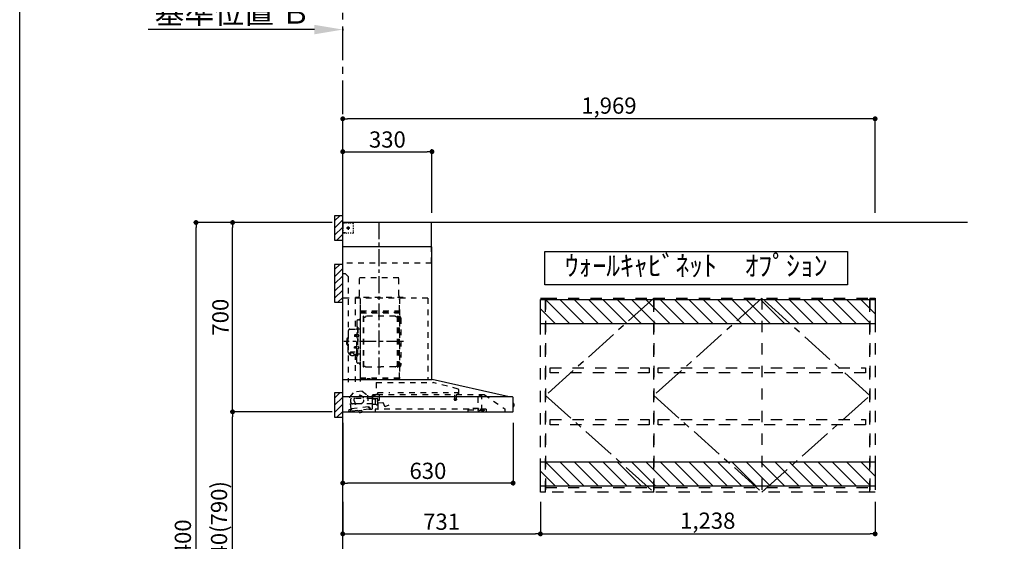
# Model space of a CAD drawing. Extents: x 84007 to 110129, y 210 to 8610.
# Drawn here: x 97980 to 101622, y 3256 to 5185 of the extents above; entities that cross this region are included whole.
import ezdxf

# ---------------------------------------------------------------- set-up
doc = ezdxf.new("R2010")
doc.units = 0
doc.header["$LTSCALE"] = 50
doc.header["$MEASUREMENT"] = 0
for name, pattern in [('CENTER', [2, 1.25, -0.25, 0.25, -0.25]), ('HIDDEN', [0.375, 0.25, -0.125]), ('STYLE_03', [0.416641, 0.208282, -0.208359])]:
    doc.linetypes.add(name, pattern=pattern)
doc.layers.get('0').update_dxf_attribs({"linetype": 'CONTINUOUS'})
for name, color, linetype in [('111-壁仕上', 3, 'CONTINUOUS'), ('121-キャビネット（中）', 253, 'HIDDEN'), ('123-扉向き', 231, 'CENTER'), ('150-機器', 8, 'CONTINUOUS'), ('160-文字', 254, 'CONTINUOUS'), ('166-寸法B', 11, 'CONTINUOUS'), ('180-補助', 161, 'CONTINUOUS'), ('190-図面外枠', 5, 'CONTINUOUS')]:
    doc.layers.add(name, color=color, linetype=linetype)
doc.styles.add('KH001', font='txt')
doc.dimstyles.new('KH1xx030', dxfattribs={"dimscale": 30, "dimtxt": 2, "dimasz": 0.6, "dimexe": 0.3, "dimexo": 1.2, "dimgap": 0.5, "dimtad": 3, "dimdec": 1, "dimdsep": 46, "dimlunit": 6, "dimtxsty": 'KH001', "dimblk": 'DOT', "dimcen": 1, "dimdle": 1, "dimclrd": 256, "dimclre": 256, "dimclrt": 256, "dimadec": 0, "dimazin": 0, "dimtfac": 1, "dimtdec": 1, "dimtix": 1, "dimtmove": 2, "dimatfit": 3, "dimldrblk": 'CLOSEDBLANK', "dimfxl": 1, "dimtolj": 1, "dimtzin": 0, "dimlwd": -1, "dimlwe": -1, "dimarcsym": 0})

# ---------------------------------------------------------------- blocks, each defined once
blk = doc.blocks.new('*D114')
at = {"layer": '166-寸法B', "transparency": 16777216}
for p, q in [((99070.3, 5148.4), (98456.2, 5148.4)), ((99175.3, 5150.9), (99175.3, 5145.4))]:
    blk.add_line(p, q, dxfattribs=at)
blk.add_solid([(99070.3, 5165.9), (99070.3, 5130.9), (99175.3, 5148.4)], dxfattribs=at)
at = {"layer": '166-寸法B', "transparency": 16777216, "insert": (98767.7, 5210.9), "char_height": 81, "attachment_point": 5, "style": 'KH001'}
blk.add_mtext('\\A1;基準位置 Ｂ', dxfattribs=at)
blk = doc.blocks.new('_ClosedBlank')
at = {"color": 0, "linetype": 'ByBlock', "lineweight": -2}
for p, q in [((-1, 0.167), (0, 0)), ((-1, 0.167), (-1, -0.167)), ((0, 0), (-1, -0.167))]:
    blk.add_line(p, q, dxfattribs=at)
blk = doc.blocks.new('_None')
blk = doc.blocks.new('_Dot')
at = {"color": 0, "linetype": 'ByBlock', "lineweight": -2}
blk.add_line((-0.5, 0), (-1, 0), dxfattribs=at)
at = {"color": 0, "linetype": 'ByBlock', "const_width": 0.5}
blk.add_lwpolyline([(-0.25, 0, 1), (0.25, 0, 1)], format="xyb", close=True, dxfattribs=at)
blk = doc.blocks.new('*D11')
at = {"layer": '166-寸法B', "transparency": 16777216}
for p, q in [((99175.3, 4471.1), (99175.3, 4827.6)), ((101126.3, 4818.6), (99193.3, 4818.6)), ((101144.3, 4471.1), (101144.3, 4827.6))]:
    blk.add_line(p, q, dxfattribs=at)
at = {"layer": '166-寸法B', "transparency": 16777216, "xscale": 18, "yscale": 18, "zscale": 18, "rotation": 180}
blk.add_blockref('_Dot', (99175.3, 4818.6), dxfattribs=at)
at = {"layer": '166-寸法B', "transparency": 16777216, "xscale": 18, "yscale": 18, "zscale": 18}
blk.add_blockref('_Dot', (101144.3, 4818.6), dxfattribs=at)
at = {"layer": '166-寸法B', "transparency": 16777216, "insert": (100159.8, 4867.4), "char_height": 60, "attachment_point": 5, "style": 'KH001'}
blk.add_mtext('\\A1;1,969', dxfattribs=at)
blk = doc.blocks.new('*D25')
at = {"layer": '166-寸法B', "transparency": 16777216}
for p, q in [((99135.8, 3735.1), (98758.8, 3735.1)), ((98767.8, 2913.1), (98767.8, 3717.1)), ((99139.3, 2895.1), (98758.8, 2895.1))]:
    blk.add_line(p, q, dxfattribs=at)
at = {"layer": '166-寸法B', "transparency": 16777216, "xscale": 18, "yscale": 18, "zscale": 18}
for p, rotation in [((98767.8, 3735.1), 90), ((98767.8, 2895.1), 270)]:
    blk.add_blockref('_Dot', p, dxfattribs=dict(at, rotation=rotation))
at = {"layer": '166-寸法B', "transparency": 16777216, "insert": (98717.8, 3315.1), "char_height": 60, "attachment_point": 5, "rotation": 90, "style": 'KH001'}
blk.add_mtext('\\A1;840(790)', dxfattribs=at)
blk = doc.blocks.new('*D26')
at = {"layer": '166-寸法B', "transparency": 16777216}
for p, q in [((99135.3, 4435.1), (98758.8, 4435.1)), ((98767.8, 3753.1), (98767.8, 4417.1)), ((99135.8, 3735.1), (98758.8, 3735.1))]:
    blk.add_line(p, q, dxfattribs=at)
at = {"layer": '166-寸法B', "transparency": 16777216, "xscale": 18, "yscale": 18, "zscale": 18}
for p, rotation in [((98767.8, 4435.1), 90), ((98767.8, 3735.1), 270)]:
    blk.add_blockref('_Dot', p, dxfattribs=dict(at, rotation=rotation))
at = {"layer": '166-寸法B', "transparency": 16777216, "insert": (98722.8, 4085.1), "char_height": 60, "attachment_point": 5, "rotation": 90, "style": 'KH001'}
blk.add_mtext('\\A1;700', dxfattribs=at)
blk = doc.blocks.new('*D27')
at = {"layer": '166-寸法B', "transparency": 16777216}
for p, q in [((99135.8, 4435.1), (98623.8, 4435.1)), ((98632.8, 2053.1), (98632.8, 4417.1)), ((99139.3, 2035.1), (98623.8, 2035.1))]:
    blk.add_line(p, q, dxfattribs=at)
at = {"layer": '166-寸法B', "transparency": 16777216, "xscale": 18, "yscale": 18, "zscale": 18}
for p, rotation in [((98632.8, 4435.1), 90), ((98632.8, 2035.1), 270)]:
    blk.add_blockref('_Dot', p, dxfattribs=dict(at, rotation=rotation))
at = {"layer": '166-寸法B', "transparency": 16777216, "insert": (98584, 3235.1), "char_height": 60, "attachment_point": 5, "rotation": 90, "style": 'KH001'}
blk.add_mtext('\\A1;2,400', dxfattribs=at)
blk = doc.blocks.new('*D158')
at = {"layer": '166-寸法B', "transparency": 16777216}
for p, q in [((99175.3, 3694.1), (99175.3, 3462.9)), ((99805.3, 3694.1), (99805.3, 3462.9)), ((99787.3, 3471.9), (99193.3, 3471.9))]:
    blk.add_line(p, q, dxfattribs=at)
at = {"layer": '166-寸法B', "transparency": 16777216, "xscale": 18, "yscale": 18, "zscale": 18, "rotation": 180}
blk.add_blockref('_Dot', (99175.3, 3471.9), dxfattribs=at)
at = {"layer": '166-寸法B', "transparency": 16777216, "xscale": 18, "yscale": 18, "zscale": 18}
blk.add_blockref('_Dot', (99805.3, 3471.9), dxfattribs=at)
at = {"layer": '166-寸法B', "transparency": 16777216, "insert": (99490.3, 3516.9), "char_height": 60, "attachment_point": 5, "style": 'KH001'}
blk.add_mtext('\\A1;630', dxfattribs=at)
blk = doc.blocks.new('*D159')
at = {"layer": '166-寸法B', "transparency": 16777216}
for p, q in [((99175.3, 4570.1), (99175.3, 4706)), ((99505.3, 4471.1), (99505.3, 4706)), ((99193.3, 4697), (99487.3, 4697))]:
    blk.add_line(p, q, dxfattribs=at)
at = {"layer": '166-寸法B', "transparency": 16777216, "xscale": 18, "yscale": 18, "zscale": 18, "rotation": 180}
blk.add_blockref('_Dot', (99175.3, 4697), dxfattribs=at)
at = {"layer": '166-寸法B', "transparency": 16777216, "xscale": 18, "yscale": 18, "zscale": 18}
blk.add_blockref('_Dot', (99505.3, 4697), dxfattribs=at)
at = {"layer": '166-寸法B', "transparency": 16777216, "insert": (99340.3, 4742), "char_height": 60, "attachment_point": 5, "style": 'KH001'}
blk.add_mtext('\\A1;330', dxfattribs=at)
blk = doc.blocks.new('*D184')
at = {"layer": '166-寸法B', "transparency": 16777216}
for p, q in [((99175.3, 3402.1), (99175.3, 3274.8)), ((99906.3, 3402.1), (99906.3, 3274.8)), ((99193.3, 3283.8), (99888.3, 3283.8))]:
    blk.add_line(p, q, dxfattribs=at)
at = {"layer": '166-寸法B', "transparency": 16777216, "xscale": 18, "yscale": 18, "zscale": 18, "rotation": 180}
blk.add_blockref('_Dot', (99175.3, 3283.8), dxfattribs=at)
at = {"layer": '166-寸法B', "transparency": 16777216, "xscale": 18, "yscale": 18, "zscale": 18}
blk.add_blockref('_Dot', (99906.3, 3283.8), dxfattribs=at)
at = {"layer": '166-寸法B', "transparency": 16777216, "insert": (99540.8, 3328.8), "char_height": 60, "attachment_point": 5, "style": 'KH001'}
blk.add_mtext('\\A1;731', dxfattribs=at)
blk = doc.blocks.new('*D185')
at = {"layer": '166-寸法B', "transparency": 16777216}
for p, q in [((99906.3, 3402.1), (99906.3, 3274.8)), ((101144.3, 3402.1), (101144.3, 3274.8)), ((99924.3, 3283.8), (101126.3, 3283.8))]:
    blk.add_line(p, q, dxfattribs=at)
at = {"layer": '166-寸法B', "transparency": 16777216, "xscale": 18, "yscale": 18, "zscale": 18, "rotation": 180}
blk.add_blockref('_Dot', (99906.3, 3283.8), dxfattribs=at)
at = {"layer": '166-寸法B', "transparency": 16777216, "xscale": 18, "yscale": 18, "zscale": 18}
blk.add_blockref('_Dot', (101144.3, 3283.8), dxfattribs=at)
at = {"layer": '166-寸法B', "transparency": 16777216, "insert": (100525.3, 3332.6), "char_height": 60, "attachment_point": 5, "style": 'KH001'}
blk.add_mtext('\\A1;1,238', dxfattribs=at)

msp = doc.modelspace()

# ---------------------------------------------------------------- hatches: boundary and pattern name
at = {"layer": '180-補助'}
h = msp.add_hatch(dxfattribs=at)
h.set_pattern_fill('ANSI31', color=256, scale=150, style=0)
h.set_pattern_definition([(45, (-355595.236, 4272.875), (-13.25825215, 13.25825215), [])])
h.paths.add_polyline_path([(99145.3, 4370.11), (99175.3, 4370.11), (99175.3, 4460.11), (99145.3, 4460.11)])
h = msp.add_hatch(dxfattribs=at)
h.set_pattern_fill('ANSI31', color=256, scale=150, style=0)
h.set_pattern_definition([(45, (-355595.236, 4092.875), (-13.25825215, 13.25825215), [])])
h.paths.add_polyline_path([(99145.3, 4140.11), (99175.3, 4140.11), (99175.3, 4280.11), (99145.3, 4280.11)])
h = msp.add_hatch(dxfattribs=at)
h.set_pattern_fill('ANSI31', color=13, scale=300, style=0)
h.set_pattern_definition([(135, (197608.17, 25632.05), (26.516504, 26.516504), [])])
h.paths.add_polyline_path([(99906.3, 4150.11), (101144.3, 4150.11), (101144.3, 4060.11), (99906.3, 4060.11)])
h = msp.add_hatch(dxfattribs=at)
h.set_pattern_fill('ANSI31', color=256, scale=150, style=0)
h.set_pattern_definition([(45, (-355595.236, 3617.875), (-13.25825215, 13.25825215), [])])
h.paths.add_polyline_path([(99145.3, 3715.11), (99175.3, 3715.11), (99175.3, 3805.11), (99145.3, 3805.11)])
h = msp.add_hatch(dxfattribs=at)
h.set_pattern_fill('ANSI31', color=13, scale=300, style=0)
h.set_pattern_definition([(135, (197608.17, 25032.05), (26.516504, 26.516504), [])])
h.paths.add_polyline_path([(99906.3, 3550.11), (101144.3, 3550.11), (101144.3, 3460.11), (99906.3, 3460.11)])

# ---------------------------------------------------------------- linework, layer by layer
at = {"layer": '111-壁仕上', "color": 253, "linetype": 'CENTER', "ltscale": 2}
msp.add_line((99175.3, 4435.11), (99175.3, 5744.51), dxfattribs=at)
at = {"layer": '111-壁仕上', "ltscale": 2}
for p in [(99175.3, 2035.11), (101485.54, 4435.11)]:
    msp.add_line(p, (99175.3, 4435.11), dxfattribs=at)
at = {"layer": '121-キャビネット（中）', "color": 13, "linetype": 'STYLE_03', "ltscale": 4}
for p, q in [((100325.3, 4155.11), (100325.3, 3438.11)), ((100725.3, 4155.11), (100725.3, 3438.11)), ((99925.3, 3455.11), (100325.3, 3455.11)), ((100325.3, 3455.11), (101125.3, 3455.11))]:
    msp.add_line(p, q, dxfattribs=at)
for points in [[(99906.3, 4155.11), (99925.3, 4155.11), (99925.3, 3438.11), (99906.3, 3438.11)], [(99925.3, 3438.11), (99925.3, 4155.11), (100325.3, 4155.11), (100325.3, 3438.11)], [(100325.3, 3438.11), (100325.3, 4155.11), (101125.3, 4155.11), (101125.3, 3438.11)], [(100325.3, 3438.11), (100325.3, 4155.11), (100325.3, 4155.11), (100325.3, 3438.11)], [(101125.3, 4155.11), (101144.3, 4155.11), (101144.3, 3438.11), (101125.3, 3438.11)], [(100308.3, 3898.36), (100308.3, 3879.36), (99942.3, 3879.36), (99942.3, 3898.36)], [(101108.3, 3898.36), (101108.3, 3879.36), (100342.3, 3879.36), (100342.3, 3898.36)], [(100308.3, 3706.36), (100308.3, 3687.36), (99942.3, 3687.36), (99942.3, 3706.36)], [(101108.3, 3706.36), (101108.3, 3687.36), (100342.3, 3687.36), (100342.3, 3706.36)]]:
    msp.add_lwpolyline(points, close=True, dxfattribs=at)
at = {"layer": '123-扉向き', "color": 13, "ltscale": 2}
for p, q in [((100325.3, 4155.11), (99925.3, 3795.11)), ((100725.3, 4155.11), (100325.3, 3795.11)), ((101125.3, 3795.11), (100725.3, 4155.11)), ((99925.3, 3795.11), (100325.3, 3438.11)), ((100325.3, 3795.11), (100725.3, 3438.11)), ((100725.3, 3438.11), (101125.3, 3795.11))]:
    msp.add_line(p, q, dxfattribs=at)
at = {"layer": '150-機器', "color": 6, "linetype": 'Continuous'}
for p, q in [((99503.3, 4435.11), (99175.3, 4435.11)), ((99175.3, 3855.11), (99175.3, 4435.11)), ((99503.3, 4345.12), (99503.3, 4435.11)), ((99505.3, 4345.12), (99175.3, 4345.12)), ((99505.3, 3855.11), (99505.3, 4345.12)), ((99175.3, 3855.11), (99506.23, 3855.11)), ((99175.3, 3735.11), (99175.3, 3854.31)), ((99790.18, 3790.44), (99506.41, 3855.09)), ((99803.53, 3790.11), (99175.3, 3790.11)), ((99790.18, 3790.44), (99790.35, 3790.4)), ((99805.3, 3736.81), (99805.3, 3788.41)), ((99805.3, 3765.63), (99806.8, 3765.62)), ((99806.8, 3754.61), (99805.3, 3754.6)), ((99806.8, 3765.62), (99806.8, 3754.61)), ((99807.8, 3764.62), (99807.8, 3755.61)), ((99175.3, 3735.11), (99803.6, 3735.11))]:
    msp.add_line(p, q, dxfattribs=at)
at = {"layer": '150-機器', "color": 161, "linetype": 'STYLE_03', "ltscale": 2}
for p, q in [((99177.86, 4433.91), (99176.5, 4433.91)), ((99176.5, 4426.55), (99176.5, 4430.23)), ((99176.5, 4419.19), (99176.5, 4422.87)), ((99176.5, 4411.83), (99176.5, 4415.51)), ((99176.5, 4404.47), (99176.5, 4408.15)), ((99177.3, 4429.26), (99177.3, 4431.61)), ((99177.3, 4424.54), (99177.3, 4426.9)), ((99177.3, 4419.83), (99177.3, 4422.19)), ((99177.3, 4415.11), (99177.3, 4417.47)), ((99180.58, 4433.91), (99179.22, 4433.91)), ((99183.3, 4433.91), (99181.94, 4433.91)), ((99185.45, 4433.11), (99182.13, 4433.11)), ((99183.3, 4433.91), (99183.3, 4435.11)), ((99192.11, 4433.11), (99188.78, 4433.11)), ((99189.51, 4415.11), (99201.92, 4415.11)), ((99193.25, 4415.61), (99193.25, 4414.61)), ((99193.25, 4415.61), (99194.3, 4415.61)), ((99193.25, 4414.61), (99194.3, 4414.61)), ((99194.8, 4416.11), (99194.3, 4415.61)), ((99194.3, 4414.61), (99194.8, 4414.11)), ((99195.8, 4417.16), (99194.8, 4417.16)), ((99194.8, 4417.16), (99194.8, 4416.11)), ((99194.8, 4414.11), (99194.8, 4413.06)), ((99194.8, 4413.06), (99195.8, 4413.06)), ((99195.3, 4420.8), (99195.3, 4408.45)), ((99198.77, 4433.11), (99195.44, 4433.11)), ((99195.8, 4416.11), (99195.8, 4417.16)), ((99196.3, 4415.61), (99195.8, 4416.11)), ((99195.8, 4414.11), (99196.3, 4414.61)), ((99195.8, 4413.06), (99195.8, 4414.11)), ((99196.3, 4415.61), (99197.35, 4415.61)), ((99197.35, 4414.61), (99196.3, 4414.61)), ((99197.35, 4414.61), (99197.35, 4415.61)), ((99205.42, 4433.11), (99202.09, 4433.11)), ((99212.08, 4433.11), (99208.75, 4433.11)), ((99215.08, 4423.91), (99215.08, 4427.01)), ((99215.08, 4417.71), (99215.08, 4420.81)), ((99215.08, 4411.51), (99215.08, 4414.61)), ((99215.08, 4405.31), (99215.08, 4408.41)), ((99176.7, 4397.11), (99175.3, 4397.11)), ((99176.5, 4397.11), (99176.5, 4400.79)), ((99176.5, 4396.31), (99176.5, 4397.11)), ((99176.7, 4396.31), (99176.5, 4396.31)), ((99176.7, 4395.11), (99176.5, 4395.11)), ((99178.82, 4397.11), (99176.7, 4397.11)), ((99178.02, 4396.31), (99176.7, 4396.31)), ((99183.3, 4395.11), (99176.7, 4395.11)), ((99180.66, 4396.31), (99179.34, 4396.31)), ((99183.06, 4397.11), (99180.94, 4397.11)), ((99183.3, 4396.31), (99181.98, 4396.31)), ((99183.3, 4395.11), (99183.3, 4396.31)), ((99187.3, 4397.11), (99185.18, 4397.11)), ((99198, 4395.31), (99193.65, 4395.31)), ((99206.72, 4395.31), (99202.36, 4395.31)), ((99215.08, 4399.11), (99215.08, 4402.21)), ((99503.3, 4285.11), (99503.3, 4345.12)), ((99503.3, 4285.11), (99175.3, 4285.11)), ((99185.3, 4245.11), (99175.3, 4245.11)), ((99185.3, 4245.11), (99195.3, 4235.11)), ((99195.3, 4235.11), (99195.3, 3845.11)), ((99382.9, 4230.11), (99236.9, 4230.11)), ((99236.9, 4165.11), (99236.9, 4230.11)), ((99382.9, 4165.11), (99382.9, 4230.11)), ((99490.3, 4155.11), (99175.3, 4155.11)), ((99221.1, 4154.71), (99221.1, 4040.71)), ((99222.3, 4158.11), (99222.3, 4155.11)), ((99398.3, 4158.11), (99222.3, 4158.11)), ((99240.3, 4152.65), (99240.3, 3846.71)), ((99241.1, 3859.21), (99241.1, 4154.71)), ((99384.7, 4154.71), (99384.7, 3859.27)), ((99385.3, 3859.27), (99385.3, 4154.11)), ((99398.3, 4155.11), (99398.3, 4158.11)), ((99490.3, 4155.11), (99490.3, 3855.11)), ((99384.1, 4116.68), (99384.1, 4101.68)), ((99384.1, 4116.68), (99384.7, 4116.68)), ((99384.7, 4102.16), (99241.1, 4102.16)), ((99241.7, 4108.68), (99384.1, 4108.68)), ((99241.7, 4101.68), (99384.1, 4101.68)), ((99251.75, 3901.11), (99251.75, 4088.31)), ((99253.35, 4088.71), (99252.15, 4088.71)), ((99253.75, 3901.11), (99253.75, 4088.31)), ((99253.75, 4085.51), (99256.55, 4085.51)), ((99256.55, 4085.51), (99260.96, 4088.06)), ((99369.03, 4088.47), (99262.46, 4088.47)), ((99374.95, 4085.51), (99370.53, 4088.06)), ((99377.75, 4085.51), (99374.95, 4085.51)), ((99377.75, 3901.11), (99377.75, 4088.31)), ((99378.15, 4088.71), (99379.35, 4088.71)), ((99379.75, 3901.11), (99379.75, 4088.31)), ((99390.3, 4081.21), (99390.3, 3908.21)), ((99227.25, 4070.11), (99227.25, 3994.71)), ((99227.85, 4047.71), (99229.45, 4047.71)), ((99229.45, 4047.71), (99229.45, 3994.71)), ((99231.05, 4047.71), (99229.45, 4047.71)), ((99231.05, 4047.71), (99231.05, 3994.71)), ((99233.7, 4074.71), (99231.85, 4074.71)), ((99382.3, 4073.21), (99379.75, 4073.21)), ((99192.45, 4006.71), (99193.95, 4006.71)), ((99193.95, 4010.71), (99193.95, 3994.71)), ((99194.95, 4011.71), (99195.95, 4011.71)), ((99195.95, 4034.71), (99195.95, 3994.71)), ((99201.95, 4040.71), (99225.85, 4040.71)), ((99219.45, 4019.21), (99219.05, 4018.81)), ((99219.05, 4018.81), (99219.05, 4014.61)), ((99226.47, 4018.81), (99219.05, 4018.81)), ((99219.45, 4014.21), (99219.05, 4014.61)), ((99226.47, 4014.61), (99219.05, 4014.61)), ((99219.45, 4019.21), (99219.45, 4014.21)), ((99226.47, 4019.21), (99219.45, 4019.21)), ((99226.47, 4014.21), (99219.45, 4014.21)), ((99226.77, 4019.54), (99226.47, 4019.54)), ((99226.47, 4019.54), (99226.47, 4013.88)), ((99226.77, 4013.88), (99226.47, 4013.88)), ((99231.05, 4022.71), (99229.45, 4022.71)), ((99232.49, 4021.11), (99231.05, 4021.31)), ((99232.49, 4012.32), (99231.05, 4012.11)), ((99239.7, 4040.71), (99233.05, 4040.71)), ((99190.95, 4005.21), (99190.95, 3994.71)), ((99190.95, 3984.21), (99190.95, 3994.71)), ((99192.45, 3982.71), (99193.95, 3982.71)), ((99193.95, 3978.71), (99193.95, 3994.71)), ((99194.95, 3977.71), (99195.95, 3977.71)), ((99195.95, 3954.71), (99195.95, 3994.71)), ((99219.45, 3975.21), (99219.05, 3974.81)), ((99219.05, 3970.61), (99219.05, 3974.81)), ((99226.47, 3974.81), (99219.05, 3974.81)), ((99219.45, 3970.21), (99219.05, 3970.61)), ((99226.47, 3970.61), (99219.05, 3970.61)), ((99219.45, 3970.21), (99219.45, 3975.21)), ((99226.47, 3975.21), (99219.45, 3975.21)), ((99226.47, 3970.21), (99219.45, 3970.21)), ((99226.77, 3975.54), (99226.47, 3975.54)), ((99226.47, 3969.88), (99226.47, 3975.54)), ((99226.77, 3969.88), (99226.47, 3969.88)), ((99227.25, 3919.31), (99227.25, 3994.71)), ((99227.85, 3941.71), (99227.85, 3994.71)), ((99229.45, 3941.71), (99229.45, 3994.71)), ((99231.05, 3941.71), (99231.05, 3994.71)), ((99232.49, 3977.11), (99231.05, 3977.31)), ((99201.95, 3948.71), (99203.15, 3948.71)), ((99203.15, 3949.68), (99203.15, 3943.02)), ((99207.05, 3952.59), (99207.05, 3953.19)), ((99220.85, 3956.09), (99209.45, 3956.09)), ((99220.85, 3955.51), (99209.45, 3955.51)), ((99213.25, 3953.49), (99209.45, 3953.49)), ((99209.45, 3952.83), (99209.45, 3953.49)), ((99211.85, 3952.59), (99211.85, 3953.49)), ((99213.25, 3952.19), (99213.25, 3956.09)), ((99215.75, 3949.68), (99215.75, 3942.94)), ((99215.75, 3948.71), (99225.85, 3948.71)), ((99221.1, 3948.71), (99221.1, 3845.91)), ((99227.85, 3941.71), (99229.45, 3941.71)), ((99231.05, 3966.71), (99229.45, 3966.71)), ((99231.05, 3941.71), (99229.45, 3941.71)), ((99232.49, 3968.32), (99231.05, 3968.11)), ((99239.7, 3948.71), (99233.05, 3948.71)), ((99233.7, 3914.71), (99231.85, 3914.71)), ((99253.35, 3900.71), (99252.15, 3900.71)), ((99253.75, 3903.91), (99256.55, 3903.91)), ((99256.55, 3903.91), (99260.96, 3901.36)), ((99262.46, 3900.96), (99315.75, 3900.96)), ((99369.03, 3900.96), (99315.75, 3900.96)), ((99374.95, 3903.91), (99370.53, 3901.36)), ((99377.75, 3903.91), (99374.95, 3903.91)), ((99378.15, 3900.71), (99379.35, 3900.71)), ((99382.3, 3916.21), (99379.6, 3916.21)), ((99385.3, 3859.21), (99241.7, 3859.21)), ((99385.3, 3858.61), (99241.7, 3858.61)), ((99266.5, 3856.61), (99266.5, 3858.61)), ((99275.7, 3856.61), (99266.5, 3856.61)), ((99267.1, 3856.61), (99267.1, 3858.61)), ((99275.1, 3856.61), (99275.1, 3858.61)), ((99275.7, 3856.61), (99275.7, 3858.61)), ((99299.1, 3843.52), (99510.23, 3843.52)), ((99299.1, 3843.52), (99299.1, 3798.11)), ((99602.43, 3819.17), (99510.23, 3843.51)), ((99201.44, 3789.36), (99217.26, 3808.29)), ((99206.14, 3745.46), (99201.44, 3789.36)), ((99246.82, 3811.45), (99217.26, 3808.29)), ((99246.82, 3811.45), (99266.28, 3796.29)), ((99266.28, 3796.29), (99270.97, 3752.38)), ((99284.8, 3747.24), (99284.8, 3796.21)), ((99285.55, 3782.61), (99285.55, 3791.09)), ((99305.35, 3798.11), (99285.7, 3798.11)), ((99285.7, 3797.11), (99297, 3797.11)), ((99286.8, 3785.61), (99286.8, 3789.61)), ((99304.5, 3798.81), (99304.5, 3806.31)), ((99304.5, 3806.31), (99349.49, 3806.31)), ((99699.05, 3798.31), (99305.24, 3798.31)), ((99311.8, 3778.81), (99311.8, 3798.31)), ((99379.49, 3806.31), (99602.5, 3806.31)), ((99588, 3798.31), (99588, 3783.28)), ((99595, 3798.31), (99595, 3783.31)), ((99602.5, 3798.81), (99602.5, 3806.31)), ((99603.7, 3817.52), (99603.7, 3800.61)), ((99604.6, 3799.71), (99608.9, 3799.71)), ((99675.3, 3788.75), (99675.3, 3740.99)), ((99676.58, 3791.21), (99685.17, 3797.22)), ((99685.46, 3797.31), (99689.11, 3797.31)), ((99689.3, 3797.31), (99689.11, 3797.31)), ((99689.3, 3740.21), (99689.3, 3798.31)), ((99699.05, 3798.31), (99775.3, 3746.11)), ((99205.8, 3769.11), (99205.8, 3783.61)), ((99285.55, 3784.11), (99206.3, 3784.11)), ((99269.77, 3753.16), (99208.13, 3746.57)), ((99220.8, 3764.11), (99210.8, 3764.11)), ((99221.3, 3762.11), (99221.3, 3763.61)), ((99222.3, 3761.61), (99221.8, 3761.61)), ((99222.8, 3763.61), (99222.8, 3762.11)), ((99284.8, 3764.11), (99223.3, 3764.11)), ((99270.01, 3750.97), (99269.77, 3753.16)), ((99271.19, 3752.21), (99274.87, 3752.6)), ((99284.8, 3761.11), (99285.3, 3761.11)), ((99285.55, 3761.61), (99285.55, 3781.61)), ((99294.23, 3782.11), (99286.05, 3782.11)), ((99286.82, 3763.05), (99286.8, 3762.95)), ((99286.8, 3762.95), (99286.8, 3762.91)), ((99286.8, 3762.61), (99286.8, 3762.91)), ((99286.85, 3763.14), (99286.82, 3763.05)), ((99286.89, 3763.2), (99286.85, 3763.14)), ((99286.94, 3763.25), (99286.89, 3763.2)), ((99286.94, 3763.25), (99294.5, 3763.25)), ((99298.31, 3783.61), (99288.8, 3783.61)), ((99294.23, 3782.11), (99294.23, 3782.11)), ((99294.23, 3782.11), (99294.24, 3782.11)), ((99294.23, 3782.11), (99294.38, 3782.09)), ((99294.38, 3782.09), (99294.52, 3782.02)), ((99294.57, 3763.25), (99294.5, 3763.25)), ((99294.52, 3782.02), (99294.63, 3781.91)), ((99294.71, 3763.23), (99294.57, 3763.25)), ((99294.63, 3781.91), (99294.7, 3781.77)), ((99294.7, 3781.77), (99294.73, 3781.61)), ((99294.82, 3763.2), (99294.71, 3763.23)), ((99294.73, 3781.61), (99294.73, 3763.61)), ((99294.92, 3763.16), (99294.82, 3763.2)), ((99295.01, 3763.14), (99294.92, 3763.16)), ((99295.12, 3763.12), (99295.01, 3763.14)), ((99295.23, 3763.11), (99298.31, 3763.11)), ((99299.36, 3784.71), (99304.24, 3784.71)), ((99305.07, 3767.43), (99304.23, 3777)), ((99304.77, 3777.65), (99311.25, 3778.21)), ((99304.8, 3762.79), (99304.8, 3783.94)), ((99323.85, 3768.48), (99305.72, 3766.89)), ((99306.1, 3745.91), (99306.1, 3775.91)), ((99330.35, 3754.52), (99325.7, 3767.3)), ((99346.34, 3759.7), (99331.12, 3754.16)), ((99587.25, 3781.98), (99587.25, 3779.63)), ((99595.5, 3782.31), (99587.54, 3782.31)), ((99587.55, 3779.31), (99595.48, 3779.31)), ((99595.75, 3781.98), (99595.75, 3779.63)), ((99196.16, 3736.24), (99207.59, 3737.46)), ((99197.72, 3740.43), (99197.93, 3738.44)), ((99207.65, 3743.5), (99199.5, 3742.63)), ((99202.28, 3744.84), (99205.96, 3745.24)), ((99203.97, 3743.11), (99204.29, 3740.13)), ((99272.22, 3744.37), (99207.59, 3737.46)), ((99208.13, 3746.57), (99208.36, 3744.38)), ((99234.99, 3739.89), (99244.93, 3740.95)), ((99234.99, 3739.89), (99235.43, 3740.44)), ((99235.5, 3735.11), (99234.99, 3739.89)), ((99235.57, 3734.42), (99235.5, 3735.11)), ((99235.57, 3734.42), (99235.64, 3734.43)), ((99235.74, 3733.43), (99235.64, 3734.43)), ((99235.74, 3733.43), (99245.56, 3734.48)), ((99239.89, 3732.92), (99239.86, 3732.92)), ((99239.93, 3732.93), (99239.89, 3732.92)), ((99239.97, 3732.93), (99239.93, 3732.93)), ((99240.01, 3732.94), (99239.97, 3732.93)), ((99240.04, 3732.94), (99240.01, 3732.94)), ((99240.08, 3732.95), (99240.04, 3732.94)), ((99240.12, 3732.95), (99240.08, 3732.95)), ((99240.15, 3732.96), (99240.12, 3732.95)), ((99240.13, 3733.14), (99240.15, 3732.96)), ((99241.35, 3733.08), (99241.33, 3733.27)), ((99241.38, 3733.09), (99241.35, 3733.08)), ((99241.42, 3733.09), (99241.38, 3733.09)), ((99241.46, 3733.09), (99241.42, 3733.09)), ((99241.5, 3733.1), (99241.46, 3733.09)), ((99241.53, 3733.1), (99241.5, 3733.1)), ((99241.57, 3733.1), (99241.53, 3733.1)), ((99241.61, 3733.11), (99241.57, 3733.1)), ((99241.65, 3733.11), (99241.61, 3733.11)), ((99244.38, 3741.39), (99244.93, 3740.95)), ((99244.93, 3740.95), (99245.52, 3735.48)), ((99245.45, 3735.47), (99245.52, 3735.48)), ((99245.49, 3735.11), (99245.45, 3735.47)), ((99245.56, 3734.48), (99245.49, 3735.11)), ((99274.57, 3750.65), (99270.89, 3750.26)), ((99272.22, 3744.37), (99278.69, 3745.06)), ((99274.89, 3747.67), (99274.57, 3750.65)), ((99276.48, 3746.84), (99276.27, 3748.82)), ((99278.69, 3745.06), (99283.28, 3745.55)), ((99295.3, 3745.31), (99295.3, 3737.11)), ((99640.9, 3745.31), (99295.3, 3745.31)), ((99638.9, 3735.11), (99638.9, 3742.11)), ((99638.9, 3742.11), (99676.9, 3742.11)), ((99640.9, 3746.81), (99640.9, 3742.11)), ((99676.9, 3746.81), (99640.9, 3746.81)), ((99659.19, 3746.81), (99659.19, 3747.81)), ((99659.19, 3747.81), (99668.16, 3747.81)), ((99668.16, 3746.81), (99668.16, 3747.81)), ((99676.9, 3746.81), (99676.9, 3742.11)), ((99705.3, 3745.31), (99676.9, 3745.31)), ((99677.93, 3739.09), (99684.3, 3741.21)), ((99684.3, 3741.21), (99688.1, 3741.21)), ((99685.4, 3743.41), (99685.4, 3745.31)), ((99685.4, 3743.31), (99685.4, 3740.11)), ((99695, 3743.01), (99685.4, 3743.01)), ((99699.3, 3740.11), (99685.4, 3740.11)), ((99689.3, 3741.21), (99688.1, 3741.21)), ((99688.1, 3740.21), (99688.1, 3741.21)), ((99697.3, 3738.41), (99689.9, 3738.41)), ((99695, 3743.01), (99699.3, 3741.41)), ((99699.3, 3740.11), (99699.3, 3741.41)), ((99705.3, 3745.31), (99705.3, 3736.51)), ((99775.3, 3746.11), (99775.3, 3735.11))]:
    msp.add_line(p, q, dxfattribs=at)
at = {"layer": '150-機器', "color": 161, "linetype": 'CENTER'}
for p, q in [((99310.3, 3873.73), (99310.3, 4439.17)), ((99399.49, 3994.71), (99179.4, 3994.71))]:
    msp.add_line(p, q, dxfattribs=at)
at = {"layer": '150-機器', "color": 253, "linetype": 'Continuous'}
for points in [[(99145.3, 4370.11), (99175.3, 4370.11), (99175.3, 4460.11), (99145.3, 4460.11)], [(99145.3, 4140.11), (99175.3, 4140.11), (99175.3, 4280.11), (99145.3, 4280.11)], [(99145.3, 3715.11), (99175.3, 3715.11), (99175.3, 3805.11), (99145.3, 3805.11)]]:
    msp.add_lwpolyline(points, close=True, dxfattribs=at)
at = {"layer": '150-機器', "color": 161, "linetype": 'STYLE_03', "ltscale": 2}
msp.add_lwpolyline([(99215.68, 3942.93), (99215.58, 3942.88), (99215.49, 3942.84), (99215.4, 3942.79), (99215.3, 3942.74), (99215.21, 3942.69), (99215.11, 3942.65), (99215.02, 3942.6), (99214.92, 3942.55), (99214.82, 3942.51), (99214.73, 3942.46), (99214.63, 3942.42), (99214.54, 3942.37), (99214.44, 3942.33), (99214.34, 3942.29), (99214.24, 3942.25), (99214.15, 3942.21), (99214.05, 3942.17), (99213.95, 3942.13), (99213.85, 3942.09), (99213.75, 3942.05), (99213.62, 3942.01), (99213.49, 3941.96), (99213.35, 3941.92), (99213.22, 3941.88), (99213.09, 3941.85), (99212.95, 3941.81), (99212.81, 3941.78), (99212.68, 3941.75), (99212.54, 3941.72), (99212.4, 3941.7), (99212.27, 3941.67), (99212.13, 3941.66), (99211.99, 3941.64), (99211.85, 3941.63), (99211.72, 3941.62), (99211.58, 3941.61), (99211.44, 3941.61), (99211.3, 3941.6), (99211.17, 3941.61), (99211.03, 3941.61), (99210.88, 3941.63), (99210.73, 3941.64), (99210.58, 3941.66), (99210.43, 3941.68), (99210.28, 3941.71), (99210.13, 3941.74), (99209.99, 3941.78), (99209.84, 3941.81), (99209.69, 3941.86), (99209.55, 3941.9), (99209.4, 3941.95), (99209.26, 3942), (99209.12, 3942.05), (99208.97, 3942.11), (99208.83, 3942.16), (99208.69, 3942.23), (99208.55, 3942.29), (99208.41, 3942.35), (99208.27, 3942.42), (99208.13, 3942.49), (99208.05, 3942.54), (99207.96, 3942.58), (99207.87, 3942.63), (99207.79, 3942.68), (99207.7, 3942.72), (99207.61, 3942.77), (99207.53, 3942.81), (99207.44, 3942.86), (99207.35, 3942.9), (99207.27, 3942.95), (99207.18, 3942.99), (99207.09, 3943.03), (99207, 3943.07), (99206.92, 3943.11), (99206.83, 3943.14), (99206.74, 3943.17), (99206.65, 3943.21), (99206.56, 3943.23), (99206.47, 3943.26), (99206.38, 3943.28), (99206.26, 3943.31), (99206.15, 3943.32), (99206.03, 3943.34), (99205.92, 3943.35), (99205.8, 3943.36), (99205.68, 3943.36), (99205.56, 3943.36), (99205.44, 3943.35), (99205.32, 3943.35), (99205.2, 3943.34), (99205.08, 3943.32), (99204.96, 3943.31), (99204.84, 3943.29), (99204.72, 3943.27), (99204.6, 3943.24), (99204.48, 3943.22), (99204.36, 3943.19), (99204.24, 3943.17), (99204.13, 3943.14), (99204.01, 3943.11), (99203.99, 3943.1), (99203.97, 3943.09), (99203.94, 3943.09), (99203.92, 3943.08), (99203.9, 3943.08), (99203.88, 3943.07), (99203.86, 3943.07), (99203.83, 3943.06), (99203.81, 3943.06), (99203.79, 3943.05), (99203.77, 3943.05), (99203.75, 3943.04), (99203.72, 3943.04), (99203.7, 3943.03), (99203.68, 3943.03), (99203.66, 3943.03), (99203.64, 3943.02), (99203.61, 3943.02), (99203.59, 3943.02), (99203.57, 3943.02), (99203.56, 3943.02), (99203.55, 3943.02), (99203.54, 3943.02), (99203.54, 3943.02), (99203.53, 3943.02), (99203.52, 3943.02), (99203.51, 3943.02), (99203.5, 3943.02), (99203.49, 3943.02), (99203.48, 3943.02), (99203.47, 3943.02), (99203.47, 3943.02), (99203.46, 3943.02), (99203.45, 3943.02), (99203.44, 3943.02), (99203.43, 3943.02), (99203.42, 3943.02), (99203.41, 3943.02), (99203.4, 3943.02), (99203.39, 3943.02)], dxfattribs=at)
for centre, radius in [((99195.3, 4415.11), 3.5), ((99235.24, 3779.89), 17.5)]:
    msp.add_circle(centre, radius, dxfattribs=at)
for centre, radius, start, end in [((99178.8, 4431.61), 1.5, 90, 180), ((99212.08, 4430.11), 3, 0, 90), ((99176.5, 4396.31), 1.2, 180, 270), ((99189.29, 4397.31), 2, 185.71059, 270), ((99211.08, 4399.31), 4, 270, 0), ((99226.9, 4165.11), 10, 315.573, 0), ((99392.9, 4165.11), 10, 180, 224.427), ((99233.7, 4080.71), 6, 270, 0), ((99252.15, 4088.31), 0.4, 90, 180), ((99253.35, 4088.31), 0.4, 0, 90), ((99262.46, 4085.47), 3, 90, 120), ((99369.03, 4085.47), 3, 60, 90), ((99378.15, 4088.31), 0.4, 90, 180), ((99379.35, 4088.31), 0.4, 0, 90), ((99382.3, 4081.21), 8, 270, 55.9442), ((99384.1, 4102.28), 0.6, 270, 0), ((99387.9, 4089.5), 2, 180, 235.9442), ((99225.85, 4042.71), 2, 270, 0), ((99231.85, 4070.11), 4.6, 90, 180), ((99233.05, 4042.71), 2, 180, 270), ((99192.45, 4005.21), 1.5, 90, 180), ((99194.95, 4010.71), 1, 90, 180), ((99201.95, 4034.71), 6, 90, 180), ((99226.77, 4020.02), 0.48, 270, 0), ((99226.77, 4013.4), 0.48, 0, 90), ((99232.35, 4019.51), 1.6, 15.5, 85), ((99232.35, 4013.91), 1.6, 275, 344.5), ((99222.35, 4016.71), 12, 344.5, 15.5), ((99192.45, 3984.21), 1.5, 180, 270), ((99194.95, 3978.71), 1, 180, 270), ((99226.77, 3976.02), 0.48, 270, 0), ((99226.77, 3969.4), 0.48, 0, 90), ((99232.35, 3975.51), 1.6, 15.5, 85), ((99232.35, 3969.91), 1.6, 275, 344.5), ((99222.35, 3972.71), 12, 344.5, 15.5), ((99201.95, 3954.71), 6, 180, 270), ((99204.26, 3952.03), 2.41, 139.44728, 179.52187), ((99204.46, 3952.15), 2.62, 182.12361, 218.90725), ((99204.36, 3951.4), 2.52, 140.19784, 171.82641), ((99206.16, 3950.59), 4.8, 115.82867, 141.18033), ((99206.16, 3950.01), 4.8, 115.82867, 141.18033), ((99205.84, 3953.24), 4.37, 218.64749, 232.03817), ((99204.95, 3949.66), 1.8, 137.20557, 179.40666), ((99206.6, 3948.33), 3.92, 114.24418, 139.37105), ((99208.41, 3946.61), 9.37, 101.52453, 117.58449), ((99208.41, 3946.03), 9.37, 101.52453, 117.58449), ((99206.17, 3951.29), 1.36, 135.60815, 154.19623), ((99208.55, 3944.66), 8.07, 100.80122, 116.14663), ((99207.21, 3950.26), 2.83, 111.12938, 135.49687), ((99208.74, 3946.98), 6.44, 99.42104, 113.28419), ((99209.4, 3942.66), 13.43, 89.78718, 102.2846), ((99209.4, 3942.08), 13.43, 89.78718, 102.2846), ((99209.4, 3941.03), 11.81, 89.79021, 101.56927), ((99209.41, 3943.73), 9.76, 89.80083, 100.18323), ((99209.46, 3940.68), 12.15, 78.59936, 90.04116), ((99210.11, 3943.95), 8.81, 64.50406, 78.5481), ((99211.93, 3947.86), 4.51, 42.28103, 64.10374), ((99213.77, 3949.59), 1.98, 2.59184, 40.79593), ((99225.85, 3946.71), 2, 0, 90), ((99233.05, 3946.71), 2, 90, 180), ((99231.85, 3919.31), 4.6, 180, 270), ((99233.7, 3908.71), 6, 0, 90), ((99252.15, 3901.11), 0.4, 180, 270), ((99253.35, 3901.11), 0.4, 270, 0), ((99262.46, 3903.96), 3, 240, 270), ((99369.03, 3903.96), 3, 270, 300), ((99378.15, 3901.11), 0.4, 180, 270), ((99379.35, 3901.11), 0.4, 270, 0), ((99382.3, 3908.21), 8, 304.0558, 90), ((99387.9, 3899.93), 2, 124.0558, 180), ((99176.1, 3854.31), 0.8, 90, 180), ((99241.7, 3859.21), 0.6, 180, 270), ((99266.5, 3858.61), 0.6, 0, 90), ((99275.7, 3858.61), 0.6, 90, 180), ((99385.3, 3859.21), 0.6, 270, 0), ((99506.23, 3854.31), 0.8, 77.16441, 90), ((99285.7, 3796.21), 0.9, 90, 180), ((99285.3, 3789.61), 1.5, 0, 90), ((99305, 3798.81), 0.5, 180, 270), ((99602, 3798.81), 0.5, 270, 360), ((99602, 3817.52), 1.7, 0, 75.2064), ((99604.6, 3800.61), 0.9, 180, 270), ((99678.3, 3788.75), 3, 124.99202, 180), ((99685.46, 3796.81), 0.5, 90, 124.99202), ((99206.3, 3783.61), 0.5, 90, 180), ((99210.8, 3769.11), 5, 180, 270), ((99207.3, 3783.61), 0.5, 0, 90), ((99220.8, 3763.61), 0.5, 0, 90), ((99221.8, 3762.11), 0.5, 180, 270), ((99222.3, 3762.11), 0.5, 270, 0), ((99223.3, 3763.61), 0.5, 90, 180), ((99270.8, 3751.06), 0.8, 186.1, 276.1), ((99271.17, 3752.41), 0.2, 186.1, 276.1), ((99285.05, 3761.61), 0.5, 270, 0), ((99285.3, 3762.61), 1.5, 270, 0), ((99286.05, 3782.61), 0.5, 180, 270), ((99286.05, 3781.61), 0.5, 90, 180), ((99288.8, 3785.61), 2, 180, 270), ((99295.23, 3763.61), 0.5, 180, 270), ((99298.31, 3784.11), 0.5, 269.99712, 350.02044), ((99298.31, 3762.61), 0.5, 9.98134, 89.99841), ((99299.3, 3783.94), 0.5, 140.28486, 170.01769), ((99299.3, 3762.79), 0.5, 189.98231, 219.71514), ((99301.8, 3781.86), 3.75, 130.64833, 140.28486), ((99301.8, 3764.86), 3.75, 219.71514, 320.28486), ((99304.83, 3777.05), 0.6, 95, 185), ((99301.8, 3781.86), 3.75, 39.71514, 49.35167), ((99304.3, 3783.94), 0.5, 0, 39.71514), ((99304.3, 3762.79), 0.5, 320.28486, 0), ((99305.66, 3767.49), 0.6, 185, 275), ((99311.2, 3778.81), 0.6, 275, 0), ((99324, 3766.68), 1.8, 20, 95), ((99330.91, 3754.72), 0.6, 200, 290), ((99587.75, 3781.98), 0.5, 120, 180), ((99587.75, 3779.63), 0.5, 180, 245.46652), ((99587, 3783.28), 1, 300, 0), ((99591.5, 3787.85), 9.53, 245.46652, 294.53348), ((99596, 3783.28), 1, 180, 240), ((99595.25, 3779.63), 0.5, 294.53348, 0), ((99595.25, 3781.98), 0.5, 0, 60), ((99195.94, 3738.23), 2, 276.1, 6.1), ((99199.71, 3740.64), 2, 96.1, 186.1), ((99207.27, 3740.45), 3, 186.1, 276.1), ((99205.94, 3745.44), 0.2, 276.1, 6.1), ((99207.56, 3744.3), 0.8, 276.1, 6.1), ((99239.38, 3745.89), 12.98, 253.7427, 272.12264), ((99239.38, 3745.89), 12.77, 273.40634, 278.79366), ((99239.38, 3745.89), 12.98, 280.07736, 298.4573), ((99271.9, 3747.35), 3, 276.1, 6.1), ((99274.28, 3748.61), 2, 6.1, 96.1), ((99278.47, 3747.05), 2, 186.1, 276.1), ((99283.1, 3747.24), 1.7, 276.1, 0), ((99297.1, 3737.11), 1.8, 180, 270), ((99305.5, 3745.91), 0.6, 270, 0), ((99677.3, 3740.99), 2, 180, 288.43495), ((99689.9, 3740.21), 1.8, 180, 270), ((99704.1, 3736.51), 1.2, 270, 0)]:
    msp.add_arc(centre, radius, start, end, dxfattribs=at)
at = {"layer": '150-機器', "color": 6, "linetype": 'Continuous'}
for centre, radius, start, end in [((99790, 3788.84), 1.6, 52.91873, 77.16441), ((99803.6, 3788.41), 1.7, 0, 90), ((99806.8, 3764.62), 1, 0, 89.72717), ((99806.8, 3755.61), 1, 270.27283, 0), ((99803.6, 3736.81), 1.7, 270, 0)]:
    msp.add_arc(centre, radius, start, end, dxfattribs=at)
at = {"layer": '160-文字'}
msp.add_lwpolyline([(99922.9, 4327.32), (101041.92, 4327.32), (101041.92, 4204.52), (99922.9, 4204.52)], close=True, dxfattribs=at)
at = {"layer": '180-補助', "color": 13}
for points in [[(99906.3, 4150.11), (101144.3, 4150.11), (101144.3, 4060.11), (99906.3, 4060.11)], [(99906.3, 3550.11), (101144.3, 3550.11), (101144.3, 3460.11), (99906.3, 3460.11)]]:
    msp.add_lwpolyline(points, close=True, dxfattribs=at)
at = {"layer": '190-図面外枠'}
msp.add_line((97980.49, 210.4), (97980.49, 8609.6), dxfattribs=at)

# ---------------------------------------------------------------- texts
at = {"layer": '160-文字', "insert": (100482.41, 4265.92), "char_height": 75, "attachment_point": 5, "style": 'KH001'}
msp.add_mtext('ｳｫｰﾙｷｬﾋﾞﾈｯﾄ\u3000ｵﾌﾟｼｮﾝ', dxfattribs=at)

# ---------------------------------------------------------------- dimensions: what is measured, and where the dimension line sits
at = {"layer": '166-寸法B'}
dim = msp.add_linear_dim(base=(98465.16, 5148.42), p1=(99175.3, 5180.89), p2=(98465.16, 5015.68), text='基準位置 Ｂ', dimstyle='KH1xx030', override={"dimtxt": 2.7, "dimasz": 3.5, "dimexe": 0.1, "dimexo": 1, "dimblk2": 'None', "dimsah": 1, "dimdle": 0.3, "dimse2": 1}, dxfattribs=at)
dim.commit()
dim.dimension.update_dxf_attribs({"geometry": '*D114', "text_midpoint": (98767.73, 5210.91)})
for base, p1, p2, picture, middle in [((99175.3, 4818.58), (101144.3, 4435.11), (99175.3, 4435.11), '*D11', (100159.8, 4867.39)), ((99505.3, 4697), (99175.3, 4534.15), (99505.3, 4435.11), '*D159', (99340.3, 4742)), ((99906.3, 3283.75), (99175.3, 3438.11), (99906.3, 3438.11), '*D184', (99540.8, 3328.75)), ((101144.3, 3283.75), (99906.3, 3438.11), (101144.3, 3438.11), '*D185', (100525.3, 3332.56))]:
    dim = msp.add_linear_dim(base=base, p1=p1, p2=p2, dimstyle='KH1xx030', dxfattribs=at)
    dim.commit()
    dim.dimension.update_dxf_attribs({"geometry": picture, "text_midpoint": middle})
for base, p1, p2, angle, picture, middle in [((98632.85, 4435.11), (99175.3, 2035.11), (99171.84, 4435.11), 90, '*D27', (98584.04, 3235.11)), ((99175.3, 3471.89), (99805.3, 3730.11), (99175.3, 3730.11), 180, '*D158', (99490.3, 3516.89))]:
    dim = msp.add_linear_dim(base=base, p1=p1, p2=p2, angle=angle, dimstyle='KH1xx030', dxfattribs=at)
    dim.commit()
    dim.dimension.update_dxf_attribs({"geometry": picture, "text_midpoint": middle})
for base, p1, p2, override, picture, middle in [((98767.85, 4435.11), (99171.84, 3735.11), (99171.3, 4435.11), {"dimpost": ''}, '*D26', (98722.85, 4085.11)), ((98767.85, 3735.11), (99175.3, 2895.11), (99171.84, 3735.11), {"dimpost": '(790)'}, '*D25', (98717.82, 3315.11))]:
    dim = msp.add_linear_dim(base=base, p1=p1, p2=p2, angle=90, dimstyle='KH1xx030', override=override, dxfattribs=at)
    dim.commit()
    dim.dimension.update_dxf_attribs({"geometry": picture, "text_midpoint": middle})

# ---------------------------------------------------------------- leaders
at = {"layer": '160-文字', "annotation_type": 0, "has_hookline": 1, "hookline_direction": 1, "text_width": 727.61}
msp.add_leader([(102447.17, 4511.34), (102008.22, 5237.72), (101990.22, 5237.72)], dimstyle='KH1xx030', override={"dimgap": 0.5, "dimtad": 1}, dxfattribs=at)

doc.saveas('drawing.dxf')
